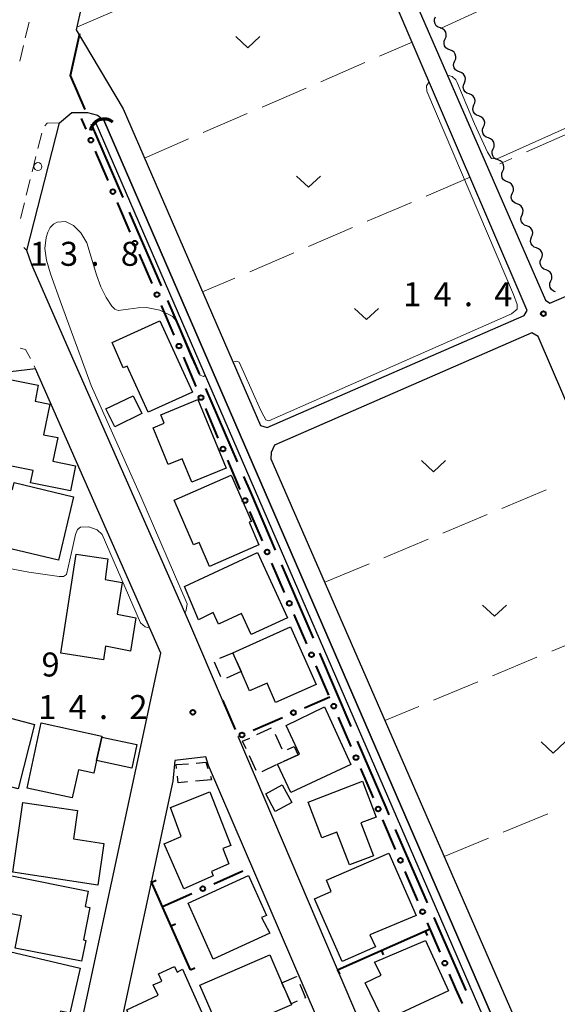
# Model space of a CAD drawing. Units: metres. Extents: x -72000 to -70000, y 32999 to 34500.
# Drawn here: x -71168 to -71084, y 34098 to 34252 of the extents above; entities that cross this region are included whole.
import ezdxf

# ---------------------------------------------------------------- set-up
doc = ezdxf.new("R2010")
doc.units = ezdxf.units.M
for name, color, linetype, lineweight in [('110600_大字・町・丁目界', 7, 'Continuous', 40), ('210100_道路縁(街区線)', 7, 'Continuous', 30), ('221300_歩道', 7, 'Continuous', 30), ('223800_並木', 7, 'Continuous', 30), ('300100_普通建物', 7, 'Continuous', 30), ('300300_普通無壁舎', 7, 'Continuous', 30), ('421900_坑口', 7, 'Continuous', 30), ('510100_河川', 7, 'Continuous', 30), ('510200_細流', 7, 'Continuous', 30), ('613000_さく(未分類)', 7, 'Continuous', 30), ('614000_へい（未分類）', 7, 'Continuous', 40), ('630200_耕地界', 7, 'Continuous', 30), ('631300_畑', 7, 'Continuous', 13), ('710200_等高線(主曲線)', 7, 'Continuous', 13), ('731200_図化機測定による標高点', 7, 'Continuous', 40)]:
    doc.layers.add(name, color=color, linetype=linetype, lineweight=lineweight)
doc.styles.add('Style-WORKING', font='MS Gothic.ttf')

msp = doc.modelspace()

# ---------------------------------------------------------------- linework, layer by layer
at = {"layer": '110600_大字・町・丁目界', "linetype": 'Continuous', "lineweight": 40}
for p, q in [((-71151.508, 34223.877), (-71156.472, 34235.349)), ((-71145.552, 34210.11), (-71150.516, 34221.582)), ((-71139.596, 34196.343), (-71144.56, 34207.815)), ((-71133.64, 34182.576), (-71138.604, 34194.048)), ((-71121.789, 34155.016), (-71126.722, 34166.502)), ((-71115.869, 34141.234), (-71120.802, 34152.719)), ((-71103.94, 34113.707), (-71108.942, 34125.163)), ((-71097.938, 34099.961), (-71102.94, 34111.416))]:
    msp.add_line(p, q, dxfattribs=at)
at = {"layer": '110600_大字・町・丁目界', "linetype": 'Continuous', "lineweight": 40, "flags": 128}
for points in [[(-71157.464, 34237.643), (-71159.76, 34242.95), (-71158.289, 34249.505)], [(-71127.708, 34168.799), (-71131.6, 34177.86), (-71132.648, 34180.282)], [(-71109.943, 34127.454), (-71110.43, 34128.57), (-71114.882, 34138.937)]]:
    msp.add_lwpolyline(points, dxfattribs=at)
at = {"layer": '210100_道路縁(街区線)', "linetype": 'Continuous', "lineweight": 30, "flags": 128}
for points in [[(-71138.7, 34329.84), (-71085.53, 34207.84), (-71084.82, 34207.36), (-71033.62, 34229.31)], [(-71141.7, 34325.78), (-71158.88, 34250.07), (-71151.52, 34237.76)], [(-71130.06, 34188.26), (-71129.04, 34187.97), (-71088.84, 34205.48), (-71088.36, 34206.26), (-71138.67, 34323.45)], [(-71161.48, 34235.58), (-71159.56, 34237.18), (-71157.11, 34237.19), (-71155.55, 34236.75), (-71154.57, 34236), (-71009.16, 33900.59), (-71008.35, 33898.38), (-71008.99, 33897.47)], [(-71151.52, 34237.76), (-71130.06, 34188.26)], [(-71159.74, 34199.59), (-71165.82, 34213.36), (-71166.61, 34215.61), (-71161.48, 34235.58)], [(-71019.22, 34045.48), (-71086.66, 34202.2), (-71087.64, 34202.73), (-71127.87, 34185.22), (-71128.41, 34184.07), (-71128.43, 34183.06), (-71060.71, 34027.69), (-71058.37, 34027.7), (-71019.7, 34044.15), (-71019.22, 34045.48)], [(-71136, 34145.36), (-71141.09, 34157.29), (-71159.74, 34199.59)], [(-71165.21, 34197.11), (-71170.44, 34196.5)], [(-71145.66, 34152.71), (-71165.21, 34197.11)], [(-71161.09, 34080.82), (-71145.66, 34152.71)], [(-71087.83, 34073.44), (-71100.11, 34067.74), (-71103.3, 34068.68), (-71133.57, 34139.65)], [(-71138.17, 34135.15), (-71138.63, 34136.5), (-71143.45, 34135.94), (-71143.78, 34132.7)], [(-71113.94, 34005.05), (-71084.68, 34006.8), (-71083.7, 34008.5), (-71138.17, 34135.15)], [(-71143.78, 34132.7), (-71152.91, 34090.18), (-71141.52, 34063.16)]]:
    msp.add_lwpolyline(points, dxfattribs=at)
at = {"layer": '221300_歩道', "linetype": 'Continuous', "lineweight": 13}
for p, q in [((-71166.828, 34248.853), (-71166.25, 34251.286)), ((-71167.694, 34245.205), (-71167.116, 34247.637)), ((-71164.267, 34233.963), (-71164.868, 34231.537)), ((-71165.168, 34230.323), (-71165.768, 34227.896)), ((-71166.069, 34226.683), (-71166.669, 34224.256)), ((-71166.969, 34223.043), (-71167.57, 34220.616)), ((-71167.08, 34216.08), (-71166.61, 34215.61)), ((-71165.467, 34197.608), (-71165.21, 34197.11))]:
    msp.add_line(p, q, dxfattribs=at)
at = {"layer": '221300_歩道', "linetype": 'Continuous', "lineweight": 13, "flags": 128}
for points in [[(-71161.48, 34235.58), (-71163.39, 34235.53), (-71163.765, 34235.075)], [(-71167.647, 34200.35), (-71166.78, 34200.15), (-71166.041, 34198.719)]]:
    msp.add_lwpolyline(points, dxfattribs=at)
at = {"layer": '223800_並木', "linetype": 'Continuous', "lineweight": 13}
msp.add_circle((-71164.85, 34228.72), 0.625, dxfattribs=at)
at = {"layer": '300100_普通建物', "linetype": 'Continuous', "lineweight": 30, "flags": 128}
for points in [[(-71153.23, 34201.26), (-71145.81, 34204.62), (-71140.68, 34193.49), (-71147.6, 34190.34), (-71150.92, 34197.55), (-71151.52, 34197.27)], [(-71169.79, 34195.56), (-71164.8, 34194.55), (-71165.3, 34192.08), (-71163, 34191.61), (-71163.96, 34186.82), (-71161.76, 34186.39), (-71162.5, 34182.71), (-71158.96, 34181.99), (-71159.75, 34178.04), (-71166.01, 34179.3), (-71165.62, 34181.23), (-71172.4, 34182.59)], [(-71139.85, 34192.31), (-71135.45, 34181.58), (-71140.8, 34179.39), (-71142.31, 34183.08), (-71144.5, 34182.18), (-71146.84, 34187.91), (-71145.11, 34188.61), (-71145.65, 34189.94)], [(-71168.58, 34179.37), (-71159.27, 34177.14), (-71161.64, 34167.23), (-71169.99, 34169.23), (-71170.25, 34168.17), (-71170.98, 34168.34), (-71171.15, 34167.62), (-71174.86, 34168.51), (-71172.33, 34179.09), (-71168.84, 34178.26)], [(-71143.58, 34176.59), (-71134.64, 34180.49), (-71131.49, 34173.29), (-71131.85, 34173.15), (-71130.31, 34169.63), (-71138.03, 34166.26), (-71139.66, 34169.99), (-71140.53, 34169.61)], [(-71161.3, 34152.69), (-71158.87, 34168.18), (-71153.92, 34167.43), (-71154.37, 34164.19), (-71151.7, 34163.74), (-71152.46, 34158.79), (-71149.54, 34158.22), (-71150.37, 34153.01), (-71154.27, 34153.77), (-71154.59, 34151.67)], [(-71141.92, 34163.11), (-71130.51, 34168.45), (-71125.84, 34158.21), (-71131.5, 34155.61), (-71133.03, 34158.9), (-71136.62, 34157.24), (-71137.45, 34159.03), (-71139.76, 34157.9)], [(-71134.39, 34152.77), (-71125.35, 34156.79), (-71121.38, 34147.8), (-71127.7, 34144.99), (-71129.02, 34148.02), (-71131.79, 34146.81), (-71133.11, 34149.81)], [(-71178.85, 34145.07), (-71165.4, 34141.56), (-71167.95, 34131.49), (-71172.43, 34132.62), (-71171.82, 34135.05), (-71173.85, 34135.57), (-71174.57, 34132.74), (-71181.44, 34134.51)], [(-71120.05, 34144.29), (-71115.93, 34135.3), (-71125.33, 34130.92), (-71127.39, 34135.33), (-71124.2, 34136.82), (-71123.96, 34136.93), (-71126.06, 34141.41)], [(-71166.54, 34131.59), (-71164.34, 34141.79), (-71154.86, 34139.74), (-71154.89, 34139.59), (-71155.68, 34135.93), (-71156.11, 34133.94), (-71158.53, 34134.46), (-71159.48, 34130.07)], [(-71122.62, 34129.4), (-71114.13, 34132.67), (-71111.98, 34127.09), (-71114.37, 34126.17), (-71112.39, 34121.04), (-71116.14, 34119.6), (-71118.12, 34124.72), (-71120.47, 34123.82)], [(-71137.99, 34131.01), (-71134.71, 34122.65), (-71135.95, 34122.16), (-71134.99, 34119.77), (-71137.7, 34118.57), (-71137.45, 34117.9), (-71142.07, 34115.87), (-71145.13, 34122.92), (-71142.47, 34124.04), (-71144.15, 34128.59)], [(-71168.8, 34118.48), (-71167.21, 34129.35), (-71158.66, 34128.09), (-71159.32, 34123.68), (-71154.55, 34122.97), (-71155.51, 34116.47)], [(-71117.31, 34104.54), (-71121.61, 34114.29), (-71119.04, 34115.45), (-71119.77, 34117.22), (-71109.98, 34121.43), (-71105.75, 34111.69), (-71112.95, 34108.68), (-71112.1, 34106.81)], [(-71169.19, 34117.94), (-71157, 34115.53), (-71157.47, 34113.11), (-71156.75, 34112.97), (-71157.75, 34107.88), (-71157.38, 34107.81), (-71158.02, 34104.57), (-71168.4, 34106.62), (-71167.41, 34111.64), (-71170.46, 34112.25)], [(-71141.37, 34113.64), (-71131.93, 34117.98), (-71129.12, 34111.73), (-71129.89, 34111.38), (-71128.63, 34108.93), (-71137.47, 34104.88)], [(-71108.06, 34093.57), (-71111.95, 34091.63), (-71113.61, 34095.03), (-71111.31, 34096.25), (-71113.72, 34101.17), (-71111.21, 34102.39), (-71112.25, 34104.39), (-71104.28, 34107.81), (-71100.66, 34099.95), (-71108.97, 34096.08), (-71107.78, 34093.66)], [(-71172.02, 34106.71), (-71158.23, 34103.48), (-71159.88, 34096.42), (-71161.35, 34096.77), (-71161.73, 34095.14), (-71164.83, 34095.86), (-71165.16, 34094.48), (-71170.15, 34095.65), (-71169.96, 34096.46), (-71174.19, 34097.45)], [(-71139.54, 34100.83), (-71128.59, 34105.55), (-71126.71, 34101.18), (-71125.28, 34097.88), (-71125.23, 34097.75), (-71136.18, 34093.04)], [(-71139.06, 34096.19), (-71143.86, 34094.08), (-71141.87, 34089.42), (-71150.08, 34086.07), (-71152.22, 34091.18), (-71149.21, 34092.58), (-71150.95, 34096.99), (-71146.07, 34099.26), (-71146.84, 34100.88), (-71145.51, 34101.46), (-71146.02, 34102.6), (-71143.49, 34103.73), (-71143.1, 34102.86), (-71142.28, 34103.34)]]:
    msp.add_lwpolyline(points, close=True, dxfattribs=at)
at = {"layer": '300100_普通建物', "linetype": 'Continuous', "lineweight": 30}
for points in [[(-71148.62, 34190.14), (-71152.86, 34188.07), (-71154.22, 34190.87), (-71149.98, 34192.93)], [(-71154.89, 34139.59), (-71149.4, 34138.41), (-71150.19, 34134.75), (-71155.68, 34135.93)], [(-71125.19, 34129.35), (-71127.77, 34127.96), (-71129.25, 34130.72), (-71126.67, 34132.1)]]:
    msp.add_3dface(points, dxfattribs=at)
at = {"layer": '300300_普通無壁舎', "linetype": 'Continuous', "lineweight": 30}
for p, q in [((-71136.283, 34148.99), (-71137.275, 34151.285)), ((-71133.775, 34151.348), (-71133.11, 34149.81)), ((-71133.11, 34149.81), (-71135.403, 34148.814)), ((-71130.614, 34139.967), (-71128.349, 34141.024)), ((-71127.766, 34140.037), (-71126.706, 34137.772)), ((-71130.738, 34134.368), (-71131.794, 34136.634)), ((-71124.2, 34136.82), (-71126.465, 34135.762)), ((-71127.598, 34135.233), (-71129.865, 34134.18)), ((-71137.905, 34133.501), (-71137.72, 34132.93)), ((-71137.72, 34132.93), (-71140.21, 34132.706)), ((-71126.355, 34100.36), (-71126.71, 34101.18))]:
    msp.add_line(p, q, dxfattribs=at)
at = {"layer": '300300_普通無壁舎', "linetype": 'Continuous', "lineweight": 30, "flags": 128}
for points in [[(-71136.409, 34151.893), (-71134.39, 34152.77), (-71134.271, 34152.496)], [(-71132.322, 34137.767), (-71132.86, 34138.92), (-71131.747, 34139.439)], [(-71125.82, 34137.623), (-71124.8, 34138.1), (-71124.217, 34136.856)], [(-71143.188, 34134.696), (-71143.25, 34135.28), (-71141.343, 34135.428)], [(-71140.096, 34135.524), (-71138.6, 34135.64), (-71138.291, 34134.69)], [(-71141.455, 34132.594), (-71142.95, 34132.46), (-71143.056, 34133.453)], [(-71126.71, 34101.18), (-71124.43, 34102.16), (-71124.423, 34102.143)], [(-71123.929, 34100.995), (-71123.01, 34098.86), (-71123.171, 34098.79)], [(-71124.319, 34098.295), (-71125.28, 34097.88), (-71125.858, 34099.213)]]:
    msp.add_lwpolyline(points, dxfattribs=at)
at = {"layer": '421900_坑口', "linetype": 'Continuous', "lineweight": 70}
msp.add_arc((-71154.502, 34233.996), 2.165, 50.42789, 170.42934, dxfattribs=at)
at = {"layer": '510100_河川', "linetype": 'Continuous', "lineweight": 30, "flags": 128}
for points in [[(-71010.03, 33899.32), (-71155.76, 34235.48)], [(-71008.89, 33899.86), (-71009.16, 33900.59), (-71154.57, 34236)]]:
    msp.add_lwpolyline(points, dxfattribs=at)
at = {"layer": '510200_細流', "linetype": 'Continuous', "lineweight": 30, "flags": 128}
for points in [[(-71101.953, 34250.383), (-71102.299, 34250.506), (-71102.586, 34250.734), (-71102.787, 34251.042), (-71102.877, 34251.398), (-71102.849, 34251.764), (-71102.704, 34252.101)], [(-71101.202, 34248.665), (-71101.057, 34249.002), (-71101.029, 34249.368), (-71101.119, 34249.724), (-71101.319, 34250.033), (-71101.607, 34250.261), (-71101.953, 34250.383)], [(-71100.451, 34246.947), (-71100.797, 34247.07), (-71101.084, 34247.298), (-71101.285, 34247.606), (-71101.375, 34247.962), (-71101.347, 34248.328), (-71101.202, 34248.665)], [(-71099.7, 34245.229), (-71099.555, 34245.566), (-71099.527, 34245.932), (-71099.617, 34246.288), (-71099.818, 34246.596), (-71100.105, 34246.824), (-71100.451, 34246.947)], [(-71098.949, 34243.511), (-71099.295, 34243.634), (-71099.583, 34243.862), (-71099.783, 34244.17), (-71099.873, 34244.526), (-71099.845, 34244.892), (-71099.7, 34245.229)], [(-71098.198, 34241.793), (-71098.053, 34242.13), (-71098.025, 34242.496), (-71098.115, 34242.852), (-71098.316, 34243.16), (-71098.603, 34243.388), (-71098.949, 34243.511)], [(-71097.447, 34240.075), (-71097.793, 34240.198), (-71098.081, 34240.426), (-71098.281, 34240.734), (-71098.371, 34241.09), (-71098.343, 34241.456), (-71098.198, 34241.793)], [(-71096.696, 34238.357), (-71096.551, 34238.694), (-71096.523, 34239.06), (-71096.613, 34239.416), (-71096.814, 34239.724), (-71097.101, 34239.952), (-71097.447, 34240.075)], [(-71095.945, 34236.639), (-71096.291, 34236.761), (-71096.579, 34236.989), (-71096.779, 34237.298), (-71096.869, 34237.654), (-71096.841, 34238.019), (-71096.696, 34238.357)], [(-71095.194, 34234.921), (-71095.049, 34235.258), (-71095.021, 34235.624), (-71095.111, 34235.98), (-71095.312, 34236.288), (-71095.599, 34236.516), (-71095.945, 34236.639)], [(-71094.443, 34233.203), (-71094.789, 34233.325), (-71095.077, 34233.553), (-71095.277, 34233.862), (-71095.367, 34234.218), (-71095.339, 34234.583), (-71095.194, 34234.921)], [(-71093.692, 34231.485), (-71093.547, 34231.822), (-71093.52, 34232.188), (-71093.61, 34232.543), (-71093.81, 34232.852), (-71094.097, 34233.08), (-71094.443, 34233.203)], [(-71092.941, 34229.767), (-71093.288, 34229.889), (-71093.575, 34230.117), (-71093.775, 34230.426), (-71093.865, 34230.782), (-71093.837, 34231.147), (-71093.692, 34231.485)], [(-71092.191, 34228.049), (-71092.045, 34228.386), (-71092.018, 34228.752), (-71092.108, 34229.107), (-71092.308, 34229.416), (-71092.595, 34229.644), (-71092.941, 34229.767)], [(-71091.44, 34226.33), (-71091.786, 34226.453), (-71092.073, 34226.681), (-71092.273, 34226.99), (-71092.363, 34227.345), (-71092.336, 34227.711), (-71092.191, 34228.049)], [(-71090.689, 34224.612), (-71090.544, 34224.95), (-71090.516, 34225.316), (-71090.606, 34225.671), (-71090.806, 34225.98), (-71091.093, 34226.208), (-71091.44, 34226.33)], [(-71089.938, 34222.894), (-71090.284, 34223.017), (-71090.571, 34223.245), (-71090.771, 34223.554), (-71090.861, 34223.909), (-71090.834, 34224.275), (-71090.689, 34224.612)], [(-71089.187, 34221.176), (-71089.042, 34221.514), (-71089.014, 34221.879), (-71089.104, 34222.235), (-71089.304, 34222.544), (-71089.592, 34222.772), (-71089.938, 34222.894)], [(-71088.436, 34219.458), (-71088.782, 34219.581), (-71089.069, 34219.809), (-71089.27, 34220.118), (-71089.36, 34220.473), (-71089.332, 34220.839), (-71089.187, 34221.176)], [(-71087.685, 34217.74), (-71087.54, 34218.078), (-71087.512, 34218.443), (-71087.602, 34218.799), (-71087.802, 34219.108), (-71088.09, 34219.336), (-71088.436, 34219.458)], [(-71086.934, 34216.022), (-71087.28, 34216.145), (-71087.567, 34216.373), (-71087.768, 34216.681), (-71087.858, 34217.037), (-71087.83, 34217.403), (-71087.685, 34217.74)], [(-71086.183, 34214.304), (-71086.038, 34214.641), (-71086.01, 34215.007), (-71086.1, 34215.363), (-71086.3, 34215.672), (-71086.588, 34215.9), (-71086.934, 34216.022)], [(-71085.432, 34212.586), (-71085.778, 34212.709), (-71086.065, 34212.937), (-71086.266, 34213.245), (-71086.356, 34213.601), (-71086.328, 34213.967), (-71086.183, 34214.304)], [(-71084.681, 34210.868), (-71084.536, 34211.205), (-71084.508, 34211.571), (-71084.598, 34211.927), (-71084.798, 34212.235), (-71085.086, 34212.463), (-71085.432, 34212.586)], [(-71083.93, 34209.15), (-71084.276, 34209.273), (-71084.563, 34209.501), (-71084.764, 34209.809), (-71084.854, 34210.165), (-71084.826, 34210.531), (-71084.681, 34210.868)]]:
    msp.add_lwpolyline(points, dxfattribs=at)
at = {"layer": '613000_さく(未分類)', "linetype": 'Continuous', "lineweight": 40}
for p, q in [((-71157.316, 34234.582), (-71158.03, 34236.25)), ((-71153.874, 34226.537), (-71155.841, 34231.134)), ((-71150.431, 34218.493), (-71152.398, 34223.09)), ((-71146.989, 34210.449), (-71148.956, 34215.045)), ((-71143.547, 34202.404), (-71145.514, 34207.001)), ((-71140.104, 34194.36), (-71142.071, 34198.957)), ((-71136.662, 34186.315), (-71138.629, 34190.912)), ((-71133.219, 34178.271), (-71135.186, 34182.868)), ((-71129.777, 34170.227), (-71131.744, 34174.823)), ((-71126.305, 34162.195), (-71128.29, 34166.784)), ((-71122.832, 34154.164), (-71124.817, 34158.753)), ((-71119.359, 34146.132), (-71121.344, 34150.722)), ((-71123.208, 34144.144), (-71119.25, 34145.86)), ((-71136, 34145.36), (-71134.042, 34140.759)), ((-71131.236, 34140.662), (-71126.648, 34142.652)), ((-71115.886, 34138.101), (-71117.871, 34142.69)), ((-71112.413, 34130.07), (-71114.398, 34134.659)), ((-71108.941, 34122.038), (-71110.925, 34126.628)), ((-71137.373, 34116.651), (-71132.803, 34118.679)), ((-71105.468, 34114.007), (-71107.452, 34118.596)), ((-71145.37, 34113.1), (-71140.8, 34115.129)), ((-71101.995, 34105.976), (-71103.979, 34110.565))]:
    msp.add_line(p, q, dxfattribs=at)
at = {"layer": '613000_さく(未分類)', "linetype": 'Continuous', "lineweight": 40, "flags": 128}
msp.add_lwpolyline([(-71098.515, 34097.947), (-71099.51, 34100.23), (-71100.506, 34102.534)], dxfattribs=at)
at = {"layer": '613000_さく(未分類)', "linetype": 'Continuous', "lineweight": 40}
for centre in [(-71156.578, 34232.858), (-71153.136, 34224.814), (-71149.694, 34216.769), (-71146.251, 34208.725), (-71142.809, 34200.68), (-71139.366, 34192.636), (-71135.924, 34184.592), (-71132.482, 34176.547), (-71129.034, 34168.505), (-71125.561, 34160.474), (-71122.088, 34152.443), (-71118.615, 34144.411), (-71124.928, 34143.398), (-71132.956, 34139.916), (-71115.142, 34136.38), (-71111.669, 34128.349), (-71108.196, 34120.317), (-71139.086, 34115.89), (-71104.723, 34112.286), (-71101.25, 34104.255)]:
    msp.add_circle(centre, 0.375, dxfattribs=at)
at = {"layer": '614000_へい（未分類）', "linetype": 'Continuous', "lineweight": 40}
for p, q in [((-71140.99, 34103.22), (-71147.13, 34117.09)), ((-71147.062, 34116.936), (-71146.376, 34117.24)), ((-71144.026, 34110.078), (-71143.34, 34110.382)), ((-71118.04, 34103.24), (-71103.57, 34109.6)), ((-71104.308, 34109.276), (-71104.006, 34108.589)), ((-71111.174, 34106.258), (-71110.872, 34105.571)), ((-71140.99, 34103.22), (-71140.304, 34103.524)), ((-71118.04, 34103.24), (-71117.738, 34102.553))]:
    msp.add_line(p, q, dxfattribs=at)
at = {"layer": '630200_耕地界', "linetype": 'Continuous', "lineweight": 13}
for p, q in [((-71152.115, 34253.372), (-71158.78, 34250.53)), ((-71101.92, 34250.31), (-71095.091, 34253.411)), ((-71111.48, 34245.97), (-71106.36, 34248.19)), ((-71120.655, 34241.993), (-71113.774, 34244.976)), ((-71129.83, 34238.015), (-71122.949, 34240.998)), ((-71139.005, 34234.038), (-71132.124, 34237.021)), ((-71081.63, 34234.051), (-71088.485, 34231.008)), ((-71148.18, 34230.06), (-71141.299, 34233.043)), ((-71090.77, 34229.994), (-71092.67, 34229.15)), ((-71097.29, 34227.07), (-71104.183, 34224.115)), ((-71106.481, 34223.129), (-71113.374, 34220.174)), ((-71115.672, 34219.189), (-71122.565, 34216.234)), ((-71124.863, 34215.248), (-71131.756, 34212.293)), ((-71134.054, 34211.308), (-71139.11, 34209.14)), ((-71092.328, 34175.309), (-71085.405, 34178.194)), ((-71101.559, 34171.463), (-71094.636, 34174.347)), ((-71110.789, 34167.616), (-71103.866, 34170.501)), ((-71120.02, 34163.77), (-71113.097, 34166.655)), ((-71077.622, 34155.906), (-71084.545, 34153.023)), ((-71086.853, 34152.062), (-71093.777, 34149.179)), ((-71096.085, 34148.218), (-71103.009, 34145.335)), ((-71105.317, 34144.374), (-71110.61, 34142.17)), ((-71092.108, 34124.74), (-71085.177, 34127.605)), ((-71101.35, 34120.92), (-71094.419, 34123.785))]:
    msp.add_line(p, q, dxfattribs=at)
at = {"layer": '631300_畑', "linetype": 'Continuous', "lineweight": 13, "flags": 128}
for points in [[(-71133.895, 34249.035), (-71132.02, 34247.285), (-71130.145, 34249.035)], [(-71124.425, 34227.235), (-71122.55, 34225.485), (-71120.675, 34227.235)], [(-71115.385, 34206.575), (-71113.51, 34204.825), (-71111.635, 34206.575)], [(-71104.875, 34182.805), (-71103, 34181.055), (-71101.125, 34182.805)], [(-71095.385, 34160.215), (-71093.51, 34158.465), (-71091.635, 34160.215)], [(-71086.215, 34138.825), (-71084.34, 34137.075), (-71082.465, 34138.825)]]:
    msp.add_lwpolyline(points, dxfattribs=at)
at = {"layer": '710200_等高線(主曲線)', "linetype": 'Continuous', "lineweight": 13, "elevation": 14, "flags": 128}
for points in [[(-71100.85, 34242.99), (-71100.12, 34242.82), (-71099.54, 34242.29), (-71099.35, 34241.85), (-71096.61, 34235.42), (-71094.59, 34230.98), (-71093.96, 34229.99), (-71093.07, 34229.92), (-71049.12, 34249.61), (-71046.78, 34250.6), (-71045.37, 34251.01), (-71043.76, 34250.95), (-71042.58, 34250.39), (-71041.1, 34248.66), (-71035.9, 34239.5), (-71034.6, 34238.32)], [(-71134.36, 34198.17), (-71133.89, 34198.32), (-71133.38, 34198.16), (-71132.66, 34196.53), (-71130.08, 34190.74), (-71129.53, 34189.72), (-71129.22, 34189.17), (-71128.77, 34189.01), (-71090.84, 34205.74), (-71089.97, 34206.45), (-71089.97, 34207.17), (-71090.52, 34208.75), (-71104.08, 34240.51), (-71104.12, 34241.35), (-71103.69, 34241.96)], [(-71141.85, 34159.01), (-71141.67, 34159.42), (-71141.54, 34160.38), (-71148.79, 34177.17), (-71156.54, 34194.5), (-71161.17, 34207.2), (-71162.89, 34211.98), (-71163.54, 34214.12), (-71163.76, 34215.95), (-71163.58, 34217.64), (-71163.31, 34218.47), (-71162.93, 34219.21), (-71162.42, 34219.74), (-71161.84, 34220.04), (-71160.56, 34220.13), (-71159.28, 34219.53), (-71158.17, 34218.38), (-71157.23, 34216.82), (-71155.68, 34211.83), (-71155.01, 34209.94), (-71154.21, 34208.28), (-71153.32, 34206.93), (-71152.82, 34206.47), (-71152.29, 34206.24), (-71149.17, 34206.67), (-71147.87, 34206.71), (-71145.78, 34206.27), (-71143.87, 34205.35), (-71143.35, 34204.76), (-71140.96, 34199.05), (-71139.78, 34196.48), (-71139.49, 34196.15), (-71139, 34195.93), (-71138.69, 34196.09)], [(-71185.24, 34123.5), (-71184.78, 34123.77), (-71184.13, 34124.51), (-71179.83, 34145.85), (-71175.93, 34164.97), (-71175.07, 34165.83), (-71173.45, 34166.4), (-71170.4, 34166.11), (-71166.3, 34165.35), (-71161.53, 34164.68), (-71160.86, 34164.68), (-71160.39, 34164.97), (-71159.62, 34168.4), (-71158.96, 34171.26), (-71158.67, 34172.03), (-71158.19, 34172.41), (-71156.92, 34172.45), (-71155.62, 34171.99), (-71154.81, 34171.24), (-71148.84, 34157.45), (-71148.08, 34156.82), (-71147.37, 34156.59)]]:
    msp.add_lwpolyline(points, dxfattribs=at)
at = {"layer": '731200_図化機測定による標高点', "linetype": 'Continuous', "lineweight": 40}
for centre in [(-71085.85, 34205.74, 14.42), (-71140.64, 34143.46, 14.22)]:
    msp.add_circle(centre, 0.375, dxfattribs=at)

# ---------------------------------------------------------------- texts
at = {"layer": '731200_図化機測定による標高点', "linetype": 'Continuous', "lineweight": 40, "style": 'Style-WORKING'}
for s, p in [('1', (-71166.16, 34213.22, -9.999)), ('3', (-71161.41, 34213.22, -9.999)), ('8', (-71151.91, 34213.22, -9.999)), ('.', (-71156.66, 34213.22, -9.999)), ('1', (-71107.77, 34206.91, -9.999)), ('4', (-71103.02, 34206.91, -9.999)), ('4', (-71093.52, 34206.91, -9.999)), ('.', (-71098.27, 34206.91, -9.999)), ('9', (-71164.3, 34149.05, -9.999)), ('1', (-71164.82, 34142.4, -9.999)), ('4', (-71160.07, 34142.4, -9.999)), ('2', (-71150.57, 34142.4, -9.999)), ('.', (-71155.32, 34142.4, -9.999))]:
    msp.add_text(s, height=3.75, dxfattribs=at).set_placement(p)

doc.saveas('drawing.dxf')
